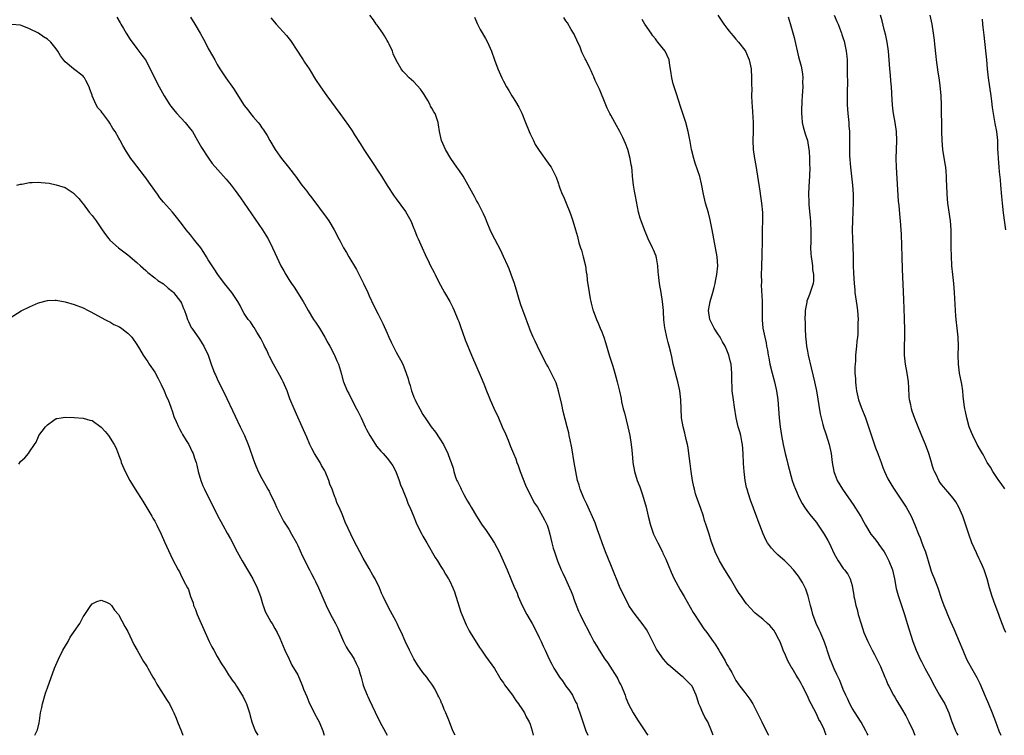
# Model space of a CAD drawing. Units: inches. Extents: x 2631000 to 2634000, y 1440000 to 1443000.
# Drawn here: x 2632207 to 2632427, y 1440000 to 1440160 of the extents above; entities that cross this region are included whole.
import ezdxf

# ---------------------------------------------------------------- set-up
doc = ezdxf.new("R2010")
doc.units = ezdxf.units.IN
doc.header["$MEASUREMENT"] = 0
doc.layers.add('LD26311440_10ft', color=101, linetype='Continuous')

msp = doc.modelspace()

# ---------------------------------------------------------------- linework, layer by layer
at = {"layer": 'LD26311440_10ft'}
for points, elevation in [([(2632228.55, 1440160.55), (2632229.27, 1440159.27), (2632229.41, 1440159), (2632230.01, 1440158.01), (2632230.6, 1440157), (2632231.55, 1440155.55), (2632233, 1440153.58), (2632233.47, 1440153), (2632234.1, 1440152.1), (2632234.94, 1440151), (2632237.97, 1440145), (2632239.11, 1440143), (2632240.39, 1440141), (2632240.64, 1440140.64), (2632241.52, 1440139.52), (2632241.97, 1440139), (2632243.81, 1440137), (2632245, 1440135.56), (2632245.43, 1440135), (2632246.61, 1440133), (2632247.44, 1440131.44), (2632249.03, 1440129.03), (2632249.87, 1440127.87), (2632252.4, 1440125), (2632253, 1440124.35), (2632254.1, 1440123), (2632255, 1440121.84), (2632256.19, 1440120.19), (2632257.02, 1440119.02), (2632261.09, 1440113), (2632261.84, 1440111.84), (2632262.36, 1440111), (2632263.38, 1440109), (2632263.87, 1440107.87), (2632265.24, 1440105), (2632265.89, 1440103.89), (2632266.36, 1440103), (2632267, 1440101.95), (2632267.62, 1440101), (2632268.18, 1440100.18), (2632270.19, 1440097), (2632270.49, 1440096.49), (2632271.31, 1440095), (2632272.55, 1440093), (2632273, 1440092.34), (2632273.87, 1440091), (2632275.09, 1440089), (2632275.72, 1440087.72), (2632276.16, 1440087), (2632277.15, 1440085.15), (2632277.24, 1440085), (2632277.76, 1440083.76), (2632278.11, 1440083), (2632278.77, 1440080.77), (2632279.17, 1440079.17), (2632279.23, 1440079), (2632280.04, 1440077), (2632280.4, 1440076.4), (2632281.08, 1440075), (2632282.17, 1440073), (2632282.46, 1440072.46), (2632283.16, 1440071), (2632284.08, 1440069), (2632284.39, 1440068.39), (2632285.1, 1440067), (2632286.39, 1440065), (2632286.65, 1440064.65), (2632287.55, 1440063.55), (2632288.1, 1440063), (2632289, 1440061.95), (2632289.76, 1440061), (2632290.25, 1440060.25), (2632290.93, 1440059), (2632291.69, 1440057), (2632291.99, 1440055.99), (2632292.44, 1440055), (2632293, 1440053.58), (2632293.15, 1440053.15), (2632293.23, 1440053), (2632293.68, 1440051.68), (2632294.04, 1440051), (2632295, 1440048.83), (2632295.5, 1440047.5), (2632295.71, 1440047), (2632296.72, 1440045), (2632297, 1440044.54), (2632297.84, 1440043), (2632299.74, 1440039.74), (2632300.23, 1440039), (2632301, 1440037.73), (2632301.29, 1440037.29), (2632301.51, 1440037), (2632302.04, 1440036.04), (2632302.72, 1440035), (2632303, 1440034.44), (2632303.68, 1440033), (2632304.05, 1440032.05), (2632305.51, 1440027.51), (2632305.7, 1440027), (2632306.67, 1440024.67), (2632307.34, 1440023.34), (2632307.54, 1440023), (2632309.64, 1440019.64), (2632310.09, 1440019), (2632311, 1440017.68), (2632313, 1440014.97), (2632314.16, 1440013), (2632314.45, 1440012.45), (2632315, 1440011.72), (2632315.25, 1440011.25), (2632317.01, 1440009), (2632317.78, 1440007.78), (2632318.4, 1440007), (2632318.63, 1440006.63), (2632319, 1440006.15), (2632319.69, 1440005), (2632320.11, 1440004.11), (2632320.79, 1440003), (2632321, 1440002.47), (2632321.44, 1440001), (2632321.64, 1440000)], 11100), ([(2632245, 1440160.55), (2632246, 1440159), (2632247.18, 1440157), (2632248.27, 1440155), (2632249, 1440153.56), (2632249.93, 1440151.93), (2632250.43, 1440151), (2632251, 1440149.98), (2632251.58, 1440149), (2632252.16, 1440148.16), (2632252.92, 1440147), (2632254.63, 1440144.63), (2632257, 1440140.86), (2632257.83, 1440139.83), (2632258.46, 1440139), (2632259, 1440138.31), (2632260.13, 1440137), (2632260.54, 1440136.54), (2632261, 1440135.84), (2632261.36, 1440135.36), (2632261.57, 1440135), (2632262.15, 1440134.15), (2632262.75, 1440133), (2632263.93, 1440131), (2632265, 1440129.47), (2632265.35, 1440129), (2632266.93, 1440127), (2632268.7, 1440124.7), (2632269, 1440124.27), (2632269.94, 1440123), (2632271, 1440121.67), (2632271.49, 1440121), (2632272.19, 1440120.19), (2632275.56, 1440115.56), (2632275.93, 1440115), (2632277.14, 1440113), (2632278.21, 1440111), (2632278.47, 1440110.47), (2632279, 1440109.46), (2632279.26, 1440109), (2632279.92, 1440107.92), (2632280.44, 1440107), (2632282.13, 1440104.13), (2632283.74, 1440101), (2632284.68, 1440099), (2632285, 1440098.28), (2632286.04, 1440096.04), (2632287, 1440094.19), (2632288.06, 1440092.06), (2632289, 1440089.92), (2632289.39, 1440089), (2632289.88, 1440087.88), (2632290.31, 1440087), (2632291, 1440085.68), (2632291.39, 1440085), (2632291.95, 1440083.95), (2632292.49, 1440083), (2632293.27, 1440081), (2632293.69, 1440079.69), (2632293.84, 1440079), (2632294.18, 1440078.18), (2632294.44, 1440077), (2632294.62, 1440076.62), (2632295, 1440075.59), (2632295.19, 1440075.19), (2632295.25, 1440075), (2632295.49, 1440074.51), (2632296.28, 1440073), (2632297, 1440071.73), (2632297.3, 1440071.3), (2632297.47, 1440071), (2632298.84, 1440069), (2632299.8, 1440067.8), (2632301.59, 1440065), (2632302.59, 1440063), (2632303, 1440061.72), (2632303.3, 1440061), (2632303.74, 1440059.74), (2632303.91, 1440059), (2632304.31, 1440057.69), (2632304.59, 1440057), (2632304.74, 1440056.74), (2632305, 1440056.12), (2632305.39, 1440055.39), (2632305.53, 1440055), (2632306.12, 1440053.88), (2632306.62, 1440053), (2632307, 1440052.35), (2632307.52, 1440051.52), (2632307.78, 1440051), (2632308.95, 1440049), (2632310.27, 1440047), (2632311, 1440045.99), (2632312.21, 1440044.21), (2632313, 1440042.94), (2632314.04, 1440041), (2632314.33, 1440040.33), (2632314.98, 1440039), (2632315.85, 1440037), (2632317.52, 1440033), (2632317.97, 1440031.97), (2632318.34, 1440031), (2632319.21, 1440029), (2632320.27, 1440027), (2632321, 1440025.76), (2632321.42, 1440025), (2632322.49, 1440023), (2632323, 1440021.88), (2632323.43, 1440021), (2632323.91, 1440019.9), (2632324.37, 1440019), (2632325.26, 1440017), (2632325.87, 1440015.87), (2632326.26, 1440015), (2632326.57, 1440014.57), (2632327.54, 1440013), (2632328.19, 1440012.19), (2632329, 1440010.99), (2632329.85, 1440009.85), (2632330.42, 1440009), (2632331, 1440007.78), (2632331.29, 1440007.29), (2632331.41, 1440007), (2632331.58, 1440006.42), (2632332.09, 1440005), (2632332.35, 1440004.35), (2632332.75, 1440003), (2632333.45, 1440001), (2632333.86, 1440000)], 11090), ([(2632263, 1440160.42), (2632264.2, 1440159), (2632266.49, 1440156.49), (2632267.39, 1440155.39), (2632268.96, 1440153), (2632269.74, 1440151.74), (2632270.22, 1440151), (2632270.51, 1440150.51), (2632271, 1440149.75), (2632271.52, 1440149), (2632273, 1440146.66), (2632274.1, 1440145), (2632275.5, 1440143), (2632278.4, 1440139), (2632280.35, 1440136.35), (2632281.17, 1440135.17), (2632281.72, 1440134.28), (2632283, 1440132.33), (2632283.82, 1440131), (2632285.09, 1440129), (2632287.71, 1440125), (2632289, 1440122.96), (2632290.57, 1440120.57), (2632291, 1440119.95), (2632293.09, 1440117.09), (2632294.27, 1440115), (2632295, 1440113.34), (2632295.14, 1440113), (2632295.63, 1440111.63), (2632295.93, 1440111), (2632296.81, 1440109), (2632297.49, 1440107.49), (2632298.39, 1440105.61), (2632298.69, 1440105), (2632299.49, 1440103.49), (2632299.71, 1440103), (2632300.5, 1440101.5), (2632301.84, 1440099), (2632303, 1440096.99), (2632303.69, 1440095.69), (2632304.01, 1440095), (2632304.81, 1440093), (2632305, 1440092.49), (2632305.38, 1440091.38), (2632305.86, 1440090.14), (2632306.44, 1440088.44), (2632307.84, 1440085), (2632310.04, 1440080.04), (2632310.62, 1440078.62), (2632311.25, 1440077), (2632311.76, 1440075.76), (2632312.05, 1440075), (2632312.83, 1440073.17), (2632313, 1440072.81), (2632313.62, 1440071.62), (2632313.88, 1440071), (2632314.76, 1440069), (2632315.44, 1440067.44), (2632316.03, 1440065.97), (2632316.61, 1440064.61), (2632317.25, 1440063), (2632317.79, 1440061.79), (2632318.03, 1440061), (2632318.33, 1440060.33), (2632318.77, 1440059), (2632319.95, 1440055.95), (2632321, 1440053.75), (2632321.94, 1440051.94), (2632322.6, 1440051), (2632323, 1440050.36), (2632323.78, 1440049), (2632324.16, 1440048.16), (2632324.78, 1440047), (2632325, 1440046.34), (2632325.37, 1440045), (2632325.84, 1440043), (2632326.16, 1440041.84), (2632326.41, 1440041), (2632326.57, 1440040.57), (2632327.09, 1440039), (2632327.94, 1440037), (2632328.29, 1440036.29), (2632328.9, 1440035), (2632329.81, 1440033), (2632330.14, 1440032.14), (2632330.6, 1440031), (2632330.69, 1440030.69), (2632331.79, 1440027.79), (2632332.16, 1440027), (2632333.16, 1440025), (2632333.81, 1440023.81), (2632334.19, 1440023), (2632334.48, 1440022.48), (2632335.25, 1440021), (2632335.9, 1440019.9), (2632336.42, 1440019), (2632337.72, 1440017), (2632338.27, 1440016.27), (2632340.36, 1440013), (2632340.59, 1440012.59), (2632341, 1440011.71), (2632341.26, 1440011.26), (2632341.38, 1440011), (2632342.21, 1440009), (2632342.4, 1440008.4), (2632342.98, 1440006.98), (2632344.01, 1440005), (2632345, 1440003.44), (2632346.63, 1440001), (2632347, 1440000.41), (2632347.27, 1440000)], 11080), ([(2632361.89, 1440000), (2632361.56, 1440001), (2632360.71, 1440003), (2632360.07, 1440004.07), (2632359.61, 1440005), (2632359, 1440006.46), (2632358.75, 1440007), (2632358.33, 1440008.33), (2632358.08, 1440009), (2632357.2, 1440011), (2632357, 1440011.24), (2632356.09, 1440012.09), (2632355.21, 1440013), (2632355, 1440013.15), (2632353, 1440014.84), (2632351.86, 1440015.86), (2632350.81, 1440017), (2632349.39, 1440019), (2632349.25, 1440019.25), (2632348.6, 1440020.6), (2632347.41, 1440023), (2632347, 1440023.64), (2632346.06, 1440025), (2632345, 1440026.31), (2632344.47, 1440027), (2632343.85, 1440027.85), (2632343.06, 1440029), (2632342.05, 1440031), (2632341.73, 1440031.73), (2632341, 1440033.28), (2632340.29, 1440035), (2632339.9, 1440035.9), (2632339.47, 1440037), (2632339, 1440038.11), (2632337.84, 1440041), (2632337.1, 1440043), (2632336.56, 1440044.56), (2632336.04, 1440045.96), (2632335.51, 1440047.51), (2632333.68, 1440051.68), (2632333.01, 1440053), (2632332.19, 1440055), (2632331.92, 1440055.92), (2632331.57, 1440057), (2632331.17, 1440059), (2632330.86, 1440061), (2632330.29, 1440064.29), (2632329.91, 1440066.09), (2632329.74, 1440067), (2632329.61, 1440067.61), (2632329.28, 1440069), (2632328.38, 1440072.38), (2632328.05, 1440073.95), (2632327.36, 1440077), (2632326.78, 1440078.78), (2632326.16, 1440080.16), (2632325, 1440082.37), (2632324.64, 1440083), (2632323.59, 1440085), (2632322.63, 1440087), (2632322.13, 1440088.13), (2632321.69, 1440089), (2632321, 1440090.59), (2632320.83, 1440091), (2632319.57, 1440094.43), (2632319, 1440096.06), (2632318.56, 1440097.44), (2632318.09, 1440099), (2632317.46, 1440101), (2632316.77, 1440103), (2632316.27, 1440104.27), (2632315.97, 1440105), (2632315.05, 1440107.05), (2632314.4, 1440108.4), (2632313.1, 1440110.9), (2632312.37, 1440112.37), (2632312.04, 1440113), (2632311.37, 1440114.63), (2632311, 1440115.6), (2632310.58, 1440116.58), (2632309.34, 1440119), (2632309, 1440119.58), (2632308.5, 1440120.5), (2632308.26, 1440121), (2632306.37, 1440124.37), (2632305.97, 1440125), (2632305, 1440126.42), (2632304.58, 1440127), (2632303.21, 1440129), (2632302.03, 1440131), (2632301.14, 1440133), (2632300.68, 1440135), (2632300.48, 1440136.48), (2632300.39, 1440137), (2632300.09, 1440137.91), (2632299.71, 1440139), (2632299.41, 1440139.41), (2632299, 1440140.19), (2632298.7, 1440140.7), (2632298.59, 1440141), (2632298.08, 1440141.92), (2632297.27, 1440143.27), (2632297, 1440143.71), (2632296.46, 1440144.46), (2632295, 1440146.08), (2632293.9, 1440147), (2632293, 1440147.95), (2632292.51, 1440148.51), (2632292.14, 1440149), (2632290.98, 1440150.98), (2632290.37, 1440152.37), (2632290.17, 1440153), (2632289.45, 1440154.55), (2632289.24, 1440155), (2632289, 1440155.38), (2632288.43, 1440156.43), (2632288.04, 1440157), (2632286.76, 1440158.76), (2632286.55, 1440159), (2632285.96, 1440159.96), (2632285.14, 1440161)], 11070), ([(2632308.54, 1440160.54), (2632309, 1440159.53), (2632309.16, 1440159.16), (2632309.82, 1440157.82), (2632311, 1440155.79), (2632311.42, 1440155), (2632312.33, 1440153), (2632313.03, 1440151.03), (2632313.78, 1440149), (2632314.64, 1440147), (2632315, 1440146.28), (2632315.68, 1440145), (2632316.19, 1440144.19), (2632316.87, 1440143), (2632317, 1440142.78), (2632317.73, 1440141.73), (2632318.48, 1440140.48), (2632319.13, 1440139.13), (2632319.94, 1440137), (2632320.76, 1440135), (2632321, 1440134.46), (2632321.7, 1440133), (2632322.13, 1440132.13), (2632323, 1440130.73), (2632325, 1440127.96), (2632325.38, 1440127.38), (2632325.66, 1440127), (2632326.15, 1440126.15), (2632326.8, 1440124.8), (2632327.31, 1440123.31), (2632327.4, 1440123), (2632327.64, 1440122.36), (2632328.18, 1440121), (2632328.44, 1440120.44), (2632329.06, 1440119), (2632329.87, 1440117), (2632330.17, 1440116.17), (2632330.56, 1440115), (2632331.15, 1440113), (2632331.55, 1440111.55), (2632331.91, 1440110.09), (2632332.23, 1440109), (2632332.44, 1440108.44), (2632332.85, 1440107), (2632333.34, 1440105), (2632333.53, 1440103.53), (2632333.63, 1440103), (2632333.75, 1440101.75), (2632334.16, 1440099), (2632334.42, 1440097.58), (2632334.53, 1440097), (2632334.64, 1440096.64), (2632335, 1440095.11), (2632335.05, 1440094.95), (2632335.8, 1440093), (2632336.18, 1440092.18), (2632336.65, 1440091), (2632337, 1440090.19), (2632337.46, 1440089), (2632337.86, 1440087.86), (2632338.74, 1440084.74), (2632339.22, 1440083.22), (2632339.45, 1440082.55), (2632339.91, 1440081), (2632340.15, 1440080.15), (2632340.48, 1440079), (2632340.98, 1440076.98), (2632341.32, 1440075.32), (2632341.45, 1440074.55), (2632341.81, 1440073), (2632342.07, 1440072.07), (2632342.83, 1440069), (2632343.25, 1440067), (2632343.59, 1440065), (2632343.74, 1440063.74), (2632343.86, 1440062.14), (2632343.97, 1440061), (2632344.32, 1440059), (2632344.94, 1440057), (2632345.52, 1440055.52), (2632346.04, 1440053.96), (2632346.37, 1440053), (2632346.91, 1440051), (2632347.37, 1440049), (2632347.87, 1440047), (2632348.57, 1440045), (2632349.37, 1440043.37), (2632349.51, 1440043), (2632350.55, 1440041), (2632350.69, 1440040.69), (2632351.36, 1440039.36), (2632351.88, 1440038.12), (2632352.51, 1440036.51), (2632353.13, 1440035.13), (2632354.52, 1440032.52), (2632355.42, 1440031), (2632357.47, 1440027.47), (2632359, 1440025.05), (2632359.83, 1440023.83), (2632360.48, 1440023), (2632361.91, 1440021), (2632362.35, 1440020.35), (2632363.21, 1440019), (2632363.46, 1440018.54), (2632364.36, 1440017), (2632364.64, 1440016.64), (2632365, 1440015.85), (2632365.33, 1440015.33), (2632365.49, 1440015), (2632366.07, 1440014.07), (2632366.59, 1440013), (2632367, 1440012.24), (2632367.88, 1440011), (2632369, 1440009.54), (2632369.24, 1440009.24), (2632370.1, 1440008.1), (2632370.76, 1440007), (2632371, 1440006.58), (2632372.22, 1440004.22), (2632372.78, 1440003), (2632373.78, 1440001), (2632374.21, 1440000.21), (2632374.3, 1440000)], 11060), ([(2632387.23, 1440000), (2632387, 1440000.66), (2632386.74, 1440001.26), (2632385.89, 1440003), (2632385.56, 1440003.56), (2632385, 1440004.79), (2632383.81, 1440007), (2632383.54, 1440007.54), (2632383, 1440008.82), (2632381.9, 1440011), (2632381.57, 1440011.57), (2632381, 1440012.66), (2632380.52, 1440013.48), (2632379.57, 1440015), (2632379.34, 1440015.34), (2632379, 1440015.99), (2632378.63, 1440016.63), (2632378.11, 1440017.89), (2632377.61, 1440019), (2632377.45, 1440019.45), (2632376.88, 1440020.88), (2632376.59, 1440021.41), (2632375.8, 1440023), (2632375.5, 1440023.5), (2632375, 1440024.13), (2632374.57, 1440024.57), (2632374.06, 1440025), (2632373, 1440025.96), (2632371.68, 1440027), (2632371.32, 1440027.32), (2632371, 1440027.64), (2632370.36, 1440028.36), (2632369.4, 1440029.4), (2632369, 1440029.89), (2632368.26, 1440031), (2632367.74, 1440031.74), (2632367, 1440032.91), (2632365.76, 1440035), (2632364.51, 1440037), (2632363.32, 1440039), (2632362.34, 1440041), (2632361.59, 1440043), (2632361.44, 1440043.44), (2632361, 1440044.94), (2632360.37, 1440047), (2632360.01, 1440048.01), (2632359.74, 1440049), (2632359.07, 1440050.93), (2632358.48, 1440052.48), (2632357.98, 1440053.98), (2632357.71, 1440055), (2632357.58, 1440055.58), (2632357.29, 1440057), (2632356.97, 1440059), (2632356.74, 1440060.74), (2632356.48, 1440063), (2632356.31, 1440064.31), (2632356.18, 1440065), (2632355.88, 1440066.12), (2632355.58, 1440067.58), (2632355.18, 1440069), (2632354.87, 1440071), (2632354.69, 1440075), (2632354.46, 1440077), (2632354.04, 1440079), (2632353.82, 1440079.82), (2632353, 1440083), (2632352.65, 1440084.65), (2632352.42, 1440085.58), (2632352.11, 1440087), (2632351.85, 1440087.85), (2632351.57, 1440089), (2632351.16, 1440090.84), (2632351.08, 1440091.08), (2632350.89, 1440092.89), (2632350.79, 1440094.79), (2632350.79, 1440095), (2632350.62, 1440097), (2632350.28, 1440099), (2632349.88, 1440101), (2632349.66, 1440103), (2632349.64, 1440103.64), (2632349.54, 1440105), (2632349.21, 1440106.79), (2632349.19, 1440107), (2632349.16, 1440107.16), (2632348.58, 1440108.58), (2632348.34, 1440109), (2632347.39, 1440111), (2632346.58, 1440113), (2632345.82, 1440115), (2632345.61, 1440115.61), (2632345.23, 1440117), (2632344.58, 1440120.58), (2632344.33, 1440121.67), (2632344.1, 1440123), (2632343.9, 1440125), (2632343.82, 1440126.18), (2632343.72, 1440127), (2632343.59, 1440127.59), (2632343.36, 1440129), (2632342.8, 1440131), (2632342.3, 1440132.3), (2632342.01, 1440133), (2632341.68, 1440133.68), (2632341.01, 1440135), (2632339.9, 1440137), (2632339, 1440138.66), (2632338.82, 1440139), (2632338.23, 1440140.23), (2632337.89, 1440141), (2632336.5, 1440144.5), (2632335.55, 1440146.45), (2632335.22, 1440147.22), (2632335, 1440147.68), (2632334.6, 1440148.6), (2632334.38, 1440149), (2632333.42, 1440151), (2632333.26, 1440151.26), (2632332.61, 1440152.61), (2632332.48, 1440153), (2632332.14, 1440153.86), (2632331.45, 1440155.45), (2632331, 1440156.37), (2632330.81, 1440156.81), (2632330.71, 1440157), (2632330.19, 1440157.81), (2632329.31, 1440159.31), (2632329, 1440159.72), (2632328.5, 1440160.5)], 11050), ([(2632396.57, 1440000), (2632396.39, 1440000.39), (2632396.08, 1440001), (2632395, 1440002.95), (2632394.22, 1440004.22), (2632393.68, 1440005), (2632393, 1440006.1), (2632392.51, 1440007), (2632392.07, 1440008.07), (2632391.57, 1440009), (2632391, 1440010.23), (2632390.22, 1440012.22), (2632389.61, 1440013.61), (2632389, 1440014.83), (2632388.39, 1440016.39), (2632388.12, 1440017), (2632387.65, 1440018.35), (2632387.44, 1440019), (2632387.35, 1440019.35), (2632386.84, 1440020.84), (2632385.89, 1440023), (2632385.6, 1440023.6), (2632384.95, 1440025), (2632384.24, 1440027), (2632383.99, 1440027.99), (2632383.67, 1440029), (2632383.21, 1440030.79), (2632383.14, 1440031.14), (2632382.67, 1440032.67), (2632382.51, 1440033), (2632381.87, 1440034.13), (2632381.41, 1440035), (2632381, 1440035.56), (2632379.87, 1440037), (2632379, 1440037.95), (2632377.93, 1440039), (2632377, 1440039.85), (2632376.38, 1440040.38), (2632375.69, 1440041), (2632375, 1440041.81), (2632374.07, 1440043), (2632373.7, 1440043.7), (2632373.07, 1440045.07), (2632372.39, 1440047), (2632371.99, 1440047.99), (2632371.62, 1440049), (2632371, 1440050.53), (2632370.84, 1440051), (2632370.33, 1440052.33), (2632369.78, 1440054.22), (2632369.52, 1440055), (2632369.4, 1440055.4), (2632369.07, 1440057), (2632368.84, 1440059), (2632368.74, 1440060.74), (2632368.66, 1440063), (2632368.47, 1440065), (2632368.33, 1440065.67), (2632368.08, 1440067), (2632367.87, 1440067.87), (2632367.54, 1440069), (2632367.04, 1440071), (2632366.66, 1440073.34), (2632366.43, 1440075), (2632366.19, 1440077), (2632366.14, 1440078.14), (2632366.08, 1440079), (2632366.11, 1440080.11), (2632366.09, 1440081), (2632365.94, 1440083), (2632365.74, 1440083.74), (2632365.43, 1440085), (2632365, 1440086.09), (2632364.58, 1440087), (2632364, 1440088), (2632363.45, 1440089), (2632363, 1440089.74), (2632362.17, 1440091), (2632361.76, 1440091.76), (2632361.15, 1440093), (2632360.9, 1440095), (2632361.26, 1440097), (2632361.85, 1440099), (2632362.16, 1440100.16), (2632362.37, 1440101), (2632362.44, 1440101.56), (2632362.77, 1440103), (2632362.95, 1440104.95), (2632362.78, 1440107), (2632362.04, 1440111), (2632361.71, 1440113), (2632361.26, 1440115.26), (2632360.86, 1440116.86), (2632360.24, 1440119), (2632359.76, 1440121), (2632359.33, 1440123.33), (2632358.93, 1440124.93), (2632358.44, 1440126.44), (2632357.93, 1440127.93), (2632357.57, 1440129), (2632357.07, 1440131), (2632356.75, 1440132.75), (2632356.31, 1440135), (2632355.77, 1440137), (2632354.63, 1440140.63), (2632354.22, 1440141.78), (2632353.64, 1440143.64), (2632353.16, 1440145), (2632353, 1440145.66), (2632352.64, 1440147), (2632352.47, 1440148.47), (2632352.24, 1440149.75), (2632352.09, 1440151), (2632351.15, 1440153), (2632349.57, 1440155), (2632349.3, 1440155.3), (2632349, 1440155.7), (2632348.43, 1440156.43), (2632348.04, 1440157), (2632346.63, 1440159), (2632346.02, 1440160.02)], 11040), ([(2632362.94, 1440161), (2632364.31, 1440159), (2632365, 1440158.12), (2632365.47, 1440157.47), (2632365.84, 1440157), (2632366.37, 1440156.37), (2632367, 1440155.69), (2632367.59, 1440155), (2632369, 1440153.21), (2632369.14, 1440153), (2632370, 1440151), (2632370.39, 1440149), (2632370.53, 1440147), (2632370.52, 1440145.48), (2632370.55, 1440144.55), (2632370.51, 1440143), (2632370.54, 1440141.46), (2632370.62, 1440140.62), (2632370.83, 1440137), (2632370.83, 1440135), (2632370.8, 1440133), (2632370.88, 1440131), (2632371.14, 1440129), (2632371.43, 1440127.43), (2632371.59, 1440126.41), (2632371.84, 1440125), (2632372.33, 1440121.67), (2632372.53, 1440120.53), (2632372.74, 1440119), (2632372.92, 1440116.92), (2632372.93, 1440115), (2632372.88, 1440113.12), (2632372.89, 1440112.89), (2632372.85, 1440111), (2632372.8, 1440107), (2632372.76, 1440105.24), (2632372.71, 1440104.71), (2632372.67, 1440103), (2632372.7, 1440101.3), (2632372.67, 1440100.67), (2632372.91, 1440097.09), (2632372.9, 1440095), (2632372.86, 1440093), (2632372.88, 1440092.88), (2632373.05, 1440091), (2632373.46, 1440089), (2632373.77, 1440087.77), (2632373.88, 1440087), (2632374.09, 1440086.09), (2632374.25, 1440085), (2632374.38, 1440084.38), (2632374.63, 1440083), (2632375.09, 1440081), (2632375.61, 1440079), (2632376.08, 1440077), (2632376.38, 1440075), (2632376.68, 1440071), (2632376.93, 1440069), (2632377.23, 1440067), (2632377.59, 1440065), (2632378.04, 1440063), (2632378.41, 1440061.59), (2632378.63, 1440060.63), (2632379.6, 1440057), (2632379.94, 1440055.94), (2632380.3, 1440055), (2632381.12, 1440053.12), (2632381.82, 1440051.82), (2632382.34, 1440051), (2632383, 1440050.07), (2632383.82, 1440049), (2632385, 1440047.55), (2632385.23, 1440047.23), (2632386.71, 1440045), (2632387.55, 1440043.55), (2632387.84, 1440043), (2632389, 1440040.59), (2632389.56, 1440039.56), (2632389.89, 1440039), (2632391, 1440037.31), (2632391.27, 1440037), (2632392.04, 1440036.04), (2632392.57, 1440035), (2632393, 1440033.5), (2632393.12, 1440033), (2632393.38, 1440031.37), (2632393.41, 1440031), (2632393.5, 1440030.5), (2632393.81, 1440029), (2632394.1, 1440028.1), (2632394.38, 1440027), (2632395, 1440024.92), (2632395.65, 1440023), (2632396.48, 1440021), (2632396.65, 1440020.65), (2632397.34, 1440019.34), (2632397.48, 1440019), (2632397.97, 1440018.03), (2632398.69, 1440016.69), (2632399.35, 1440015.35), (2632400.34, 1440013), (2632400.52, 1440012.52), (2632401, 1440011.39), (2632401.19, 1440011), (2632402.24, 1440009), (2632402.52, 1440008.52), (2632403, 1440007.73), (2632404.01, 1440005.99), (2632405, 1440004.32), (2632405.47, 1440003.47), (2632405.7, 1440003), (2632406.64, 1440001), (2632406.74, 1440000.74), (2632407.05, 1440000)], 11030), ([(2632378.67, 1440160.67), (2632379.16, 1440159.16), (2632380.02, 1440156.02), (2632381, 1440151.73), (2632381.59, 1440149.59), (2632381.88, 1440147.88), (2632381.95, 1440147), (2632381.92, 1440146.08), (2632381.97, 1440145), (2632381.86, 1440143), (2632381.76, 1440141.76), (2632381.66, 1440139.66), (2632381.67, 1440139), (2632381.77, 1440138.23), (2632381.86, 1440137), (2632382.07, 1440136.07), (2632382.52, 1440134.52), (2632383.02, 1440133), (2632383.35, 1440131), (2632383.39, 1440130.61), (2632383.49, 1440129), (2632383.5, 1440127.5), (2632383.53, 1440127), (2632383.47, 1440125), (2632383.32, 1440122.68), (2632383.25, 1440121), (2632383.33, 1440119.33), (2632383.34, 1440118.66), (2632383.64, 1440115.64), (2632383.66, 1440115), (2632383.66, 1440114.34), (2632383.73, 1440113), (2632383.73, 1440111), (2632383.75, 1440110.25), (2632383.72, 1440109), (2632383.74, 1440107.74), (2632383.82, 1440107), (2632384.02, 1440105.98), (2632384.1, 1440105), (2632384.13, 1440104.13), (2632384.37, 1440103), (2632384.36, 1440101.64), (2632384.27, 1440101), (2632383.64, 1440099), (2632383.43, 1440098.57), (2632382.9, 1440097.1), (2632382.88, 1440096.88), (2632382.52, 1440095), (2632382.53, 1440094.53), (2632382.43, 1440093), (2632382.46, 1440092.46), (2632382.47, 1440091), (2632382.58, 1440089), (2632382.62, 1440088.62), (2632382.8, 1440087), (2632383, 1440085.88), (2632383.17, 1440085), (2632383.85, 1440082.15), (2632384.31, 1440080.31), (2632384.6, 1440079), (2632385, 1440077), (2632385.87, 1440071.87), (2632386.07, 1440071), (2632386.48, 1440069.52), (2632386.69, 1440068.69), (2632387, 1440067.84), (2632387.21, 1440067.21), (2632387.89, 1440065), (2632388.31, 1440063), (2632388.56, 1440061), (2632388.91, 1440059), (2632389.67, 1440057), (2632390.87, 1440055), (2632393.38, 1440051.38), (2632393.63, 1440051), (2632394.92, 1440048.92), (2632395.65, 1440047.65), (2632395.97, 1440047), (2632397.15, 1440045), (2632398.01, 1440044.01), (2632398.73, 1440043), (2632399, 1440042.68), (2632400.19, 1440041), (2632400.48, 1440040.48), (2632401, 1440039.43), (2632401.24, 1440039), (2632402.02, 1440037), (2632402.49, 1440035), (2632402.86, 1440032.86), (2632403.27, 1440031.27), (2632403.36, 1440031), (2632404.06, 1440029), (2632404.72, 1440027), (2632405.32, 1440025), (2632406.61, 1440021), (2632407.35, 1440019), (2632408.24, 1440017), (2632408.51, 1440016.51), (2632409.29, 1440015), (2632410.39, 1440013), (2632411.44, 1440011), (2632412.54, 1440009), (2632413, 1440008.24), (2632413.71, 1440007), (2632414.65, 1440005), (2632415.25, 1440003.25), (2632416.14, 1440001), (2632416.43, 1440000.43), (2632416.63, 1440000)], 11020), ([(2632389.02, 1440161), (2632389.61, 1440159.61), (2632389.85, 1440159), (2632390.19, 1440158.19), (2632390.6, 1440157), (2632390.72, 1440156.72), (2632391, 1440155.8), (2632391.21, 1440155.21), (2632391.7, 1440153), (2632391.81, 1440151.81), (2632391.87, 1440151), (2632391.89, 1440150.11), (2632391.89, 1440149), (2632391.86, 1440147.86), (2632391.96, 1440146.04), (2632391.88, 1440143.88), (2632391.91, 1440143), (2632391.91, 1440141), (2632391.98, 1440139.98), (2632392.01, 1440139), (2632392.23, 1440137), (2632392.27, 1440136.27), (2632392.39, 1440135), (2632392.42, 1440132.42), (2632392.4, 1440131), (2632392.45, 1440129.55), (2632392.67, 1440127), (2632393.11, 1440123), (2632393.22, 1440121), (2632393.21, 1440119.21), (2632393.06, 1440115.06), (2632393.03, 1440113), (2632393.06, 1440110.94), (2632393.22, 1440107.22), (2632393.26, 1440105), (2632393.31, 1440103.31), (2632393.45, 1440101), (2632393.57, 1440099.57), (2632393.64, 1440099), (2632394.09, 1440096.09), (2632394.23, 1440095), (2632394.34, 1440093), (2632394.31, 1440092.31), (2632394.3, 1440091), (2632394.27, 1440089.73), (2632394.19, 1440089), (2632394.07, 1440088.07), (2632394.01, 1440087), (2632393.79, 1440085), (2632393.73, 1440083.73), (2632393.65, 1440083), (2632393.6, 1440082.4), (2632393.64, 1440081), (2632393.74, 1440079.74), (2632393.74, 1440079), (2632393.82, 1440078.18), (2632393.97, 1440077), (2632394.43, 1440075), (2632395, 1440073.4), (2632395.98, 1440071), (2632396.7, 1440069), (2632398.26, 1440064.26), (2632398.72, 1440063), (2632398.79, 1440062.79), (2632399.46, 1440061), (2632399.87, 1440059.87), (2632400.24, 1440059), (2632401, 1440057.37), (2632401.19, 1440057), (2632401.86, 1440055.86), (2632402.39, 1440055), (2632405.07, 1440051), (2632406.2, 1440049), (2632406.46, 1440048.46), (2632407.05, 1440047.05), (2632407.81, 1440045), (2632408.19, 1440044.19), (2632408.6, 1440043), (2632409, 1440042.04), (2632409.38, 1440041), (2632409.79, 1440039.79), (2632410, 1440039), (2632410.7, 1440036.7), (2632411, 1440035.92), (2632411.28, 1440035.28), (2632412.19, 1440033), (2632413, 1440030.44), (2632413.51, 1440029), (2632413.96, 1440027.96), (2632414.35, 1440027), (2632415, 1440025.46), (2632415.78, 1440023.78), (2632416.92, 1440021), (2632417.73, 1440019), (2632418.59, 1440017), (2632419, 1440016.21), (2632419.67, 1440015), (2632420.9, 1440012.9), (2632421.55, 1440011.55), (2632422.73, 1440008.73), (2632423.5, 1440007), (2632424.36, 1440005), (2632425.09, 1440003.09), (2632425.85, 1440001), (2632426.17, 1440000.17), (2632426.25, 1440000)], 11010), ([(2632427.37, 1440023), (2632427, 1440023.79), (2632426.25, 1440025.75), (2632425.62, 1440027.62), (2632425, 1440029.14), (2632424.33, 1440031), (2632424.04, 1440032.04), (2632423.71, 1440033), (2632423.18, 1440035), (2632422.54, 1440037), (2632422.05, 1440038.05), (2632421.67, 1440039), (2632421.44, 1440039.44), (2632421, 1440040.39), (2632420.79, 1440040.79), (2632419.81, 1440043), (2632419.09, 1440045), (2632418.46, 1440047), (2632417.74, 1440049), (2632416.85, 1440051), (2632416.19, 1440052.19), (2632415.59, 1440053), (2632414.44, 1440054.44), (2632413.9, 1440055), (2632413.48, 1440055.48), (2632413, 1440056.11), (2632412.63, 1440056.63), (2632412.39, 1440057), (2632411.85, 1440058.15), (2632411.41, 1440059), (2632411.28, 1440059.28), (2632411, 1440060.2), (2632410.67, 1440061.33), (2632410.15, 1440063), (2632409.42, 1440065), (2632409, 1440066.1), (2632407.74, 1440069), (2632407, 1440070.86), (2632406.45, 1440072.45), (2632406.29, 1440073), (2632406.12, 1440073.88), (2632405.87, 1440075), (2632405.79, 1440075.79), (2632405.67, 1440077.67), (2632405.6, 1440079), (2632405.32, 1440081), (2632404.97, 1440083), (2632404.75, 1440085), (2632404.72, 1440087), (2632404.76, 1440089), (2632404.78, 1440091), (2632404.75, 1440092.75), (2632404.72, 1440093.28), (2632404.57, 1440097.43), (2632404.25, 1440104.25), (2632404.16, 1440107), (2632404.04, 1440112.04), (2632403.99, 1440113), (2632403.83, 1440115), (2632403.74, 1440115.74), (2632403.5, 1440118.5), (2632403.4, 1440119.4), (2632402.91, 1440127), (2632402.86, 1440129), (2632402.97, 1440133), (2632402.91, 1440135), (2632402.66, 1440137), (2632402.28, 1440139), (2632402.13, 1440140.13), (2632402, 1440141), (2632401.93, 1440142.07), (2632401.78, 1440145), (2632401.66, 1440146.34), (2632401.58, 1440147.58), (2632401.44, 1440149), (2632401.31, 1440151), (2632401.15, 1440153), (2632400.83, 1440155), (2632400.51, 1440156.5), (2632400.18, 1440157.82), (2632399.74, 1440159.74), (2632399.38, 1440161)], 11000), ([(2632427.15, 1440055.14), (2632426.33, 1440056.33), (2632425.84, 1440057), (2632424.47, 1440059), (2632423.93, 1440059.93), (2632423.24, 1440061), (2632422.46, 1440062.46), (2632422.14, 1440063), (2632421.74, 1440063.74), (2632420.96, 1440065), (2632419.97, 1440067), (2632419.68, 1440067.68), (2632419.18, 1440069), (2632418.63, 1440071), (2632418.38, 1440072.38), (2632418.23, 1440073), (2632418.07, 1440073.93), (2632417.86, 1440075.86), (2632417.73, 1440077), (2632417.51, 1440078.49), (2632417.05, 1440081), (2632416.78, 1440083), (2632416.71, 1440085), (2632416.78, 1440087), (2632416.74, 1440089), (2632416.53, 1440091), (2632416.29, 1440093), (2632416.22, 1440093.78), (2632416.11, 1440095), (2632415.91, 1440099), (2632415.72, 1440101), (2632415.5, 1440103), (2632415.33, 1440105), (2632415.22, 1440107.22), (2632415.19, 1440109), (2632415.18, 1440110.82), (2632415.13, 1440113), (2632414.97, 1440115), (2632414.44, 1440119), (2632414.24, 1440121), (2632414.16, 1440123), (2632414.14, 1440124.14), (2632414.11, 1440125), (2632414.03, 1440126.03), (2632413.93, 1440127), (2632413.81, 1440127.81), (2632413.3, 1440131), (2632413.11, 1440133), (2632413.05, 1440135), (2632413.05, 1440137), (2632413.01, 1440139), (2632412.96, 1440140.96), (2632412.88, 1440143), (2632412.71, 1440145.29), (2632412.48, 1440147), (2632412.27, 1440148.27), (2632411.88, 1440151), (2632411.8, 1440151.8), (2632411.48, 1440154.52), (2632411.4, 1440155.4), (2632411.2, 1440157), (2632410.87, 1440159), (2632410.45, 1440161)], 10990), ([(2632427.36, 1440113), (2632426.84, 1440116.84), (2632426.6, 1440119), (2632426.46, 1440120.46), (2632426.25, 1440123), (2632426.18, 1440124.18), (2632425.98, 1440126.02), (2632425.91, 1440127), (2632425.72, 1440129), (2632425.66, 1440130.34), (2632425.62, 1440131), (2632425.56, 1440133), (2632425.36, 1440135), (2632425, 1440136.78), (2632424.59, 1440139), (2632424.38, 1440140.38), (2632424.24, 1440141.76), (2632424.09, 1440143), (2632423.51, 1440147), (2632423.3, 1440149), (2632423.16, 1440151), (2632422.94, 1440153.06), (2632422.52, 1440156.52), (2632422.33, 1440158.33), (2632422.24, 1440159), (2632422.14, 1440160.14)], 10980), ([(2632304.18, 1440000), (2632303.68, 1440001), (2632302.94, 1440003), (2632302.13, 1440005), (2632301.75, 1440005.75), (2632301.29, 1440007), (2632301.19, 1440007.19), (2632301, 1440007.69), (2632300.57, 1440008.57), (2632300.37, 1440009), (2632299.64, 1440010.36), (2632299.28, 1440011), (2632299, 1440011.42), (2632298.32, 1440012.32), (2632297.87, 1440013), (2632297, 1440014.07), (2632295.79, 1440015.79), (2632295, 1440017.08), (2632294, 1440019), (2632293.05, 1440021.05), (2632292.18, 1440023), (2632291.78, 1440023.78), (2632291.23, 1440025), (2632291, 1440025.45), (2632289.74, 1440027.74), (2632289.06, 1440029.06), (2632288.12, 1440031), (2632287.77, 1440031.77), (2632287.26, 1440033), (2632286.29, 1440035), (2632285.81, 1440035.81), (2632285, 1440037.29), (2632283.61, 1440039.61), (2632282.86, 1440041), (2632281.55, 1440043.55), (2632279.64, 1440047.64), (2632279, 1440049.26), (2632278.24, 1440051), (2632277.83, 1440051.83), (2632277.42, 1440053), (2632277.29, 1440053.29), (2632277, 1440054.17), (2632276.68, 1440055), (2632276.18, 1440056.18), (2632275.93, 1440057), (2632275.14, 1440059), (2632275, 1440059.28), (2632274.33, 1440060.33), (2632273.98, 1440061), (2632272.73, 1440063), (2632272.13, 1440064.13), (2632271.71, 1440065), (2632271, 1440066.63), (2632270.31, 1440068.31), (2632269.98, 1440069), (2632269.68, 1440069.68), (2632269, 1440071.13), (2632268.17, 1440073), (2632267.25, 1440075.25), (2632266.62, 1440077), (2632265.76, 1440079), (2632265.51, 1440079.51), (2632265, 1440080.45), (2632263.58, 1440083), (2632262.71, 1440084.71), (2632262.55, 1440085), (2632262.08, 1440086.08), (2632261.58, 1440087), (2632261.41, 1440087.41), (2632261, 1440088.24), (2632260.76, 1440088.76), (2632259.84, 1440090.16), (2632259.22, 1440091.22), (2632259, 1440091.48), (2632258.43, 1440092.43), (2632257.92, 1440093), (2632257, 1440094.35), (2632256.65, 1440095), (2632256.11, 1440096.11), (2632255.58, 1440097), (2632255, 1440097.88), (2632254.25, 1440099), (2632252.64, 1440101), (2632251.13, 1440103), (2632250.32, 1440104.32), (2632249.85, 1440105), (2632249, 1440106.32), (2632248.61, 1440107), (2632247.99, 1440107.99), (2632247.32, 1440109), (2632246.3, 1440110.3), (2632245.7, 1440111), (2632245, 1440111.91), (2632244.04, 1440113), (2632243, 1440114.46), (2632241.89, 1440115.89), (2632240.98, 1440116.98), (2632239, 1440119.2), (2632238.18, 1440120.18), (2632237.6, 1440121), (2632237, 1440121.78), (2632235.69, 1440123.69), (2632235, 1440124.64), (2632234.71, 1440125), (2632233, 1440127.29), (2632232.24, 1440128.24), (2632231.69, 1440129), (2632230.62, 1440130.62), (2632229.86, 1440131.86), (2632229.29, 1440133), (2632229.18, 1440133.18), (2632229, 1440133.54), (2632228.13, 1440135), (2632227.67, 1440135.67), (2632227, 1440136.89), (2632226.72, 1440137.28), (2632225.41, 1440139), (2632225.22, 1440139.22), (2632225, 1440139.55), (2632224.32, 1440140.32), (2632223.95, 1440141), (2632223.04, 1440143), (2632223, 1440143.15), (2632222.51, 1440144.51), (2632222.32, 1440145), (2632221.6, 1440146.4), (2632221.33, 1440147), (2632221.19, 1440147.19), (2632221, 1440147.41), (2632218.87, 1440149), (2632217, 1440150.57), (2632216.63, 1440151), (2632215.95, 1440151.95), (2632215.35, 1440153), (2632215, 1440153.48), (2632213.76, 1440155), (2632213, 1440155.66), (2632212.17, 1440156.17), (2632211, 1440156.97), (2632209, 1440157.99), (2632207.35, 1440158.65), (2632207, 1440158.77), (2632205, 1440158.93)], 11110), ([(2632206.17, 1440123), (2632207, 1440123.24), (2632207.27, 1440123.27), (2632209, 1440123.59), (2632209.6, 1440123.6), (2632211, 1440123.65), (2632211.62, 1440123.62), (2632213.42, 1440123.42), (2632215, 1440123.11), (2632217, 1440122.51), (2632219, 1440121.13), (2632219.1, 1440121), (2632220.02, 1440120.02), (2632220.84, 1440119), (2632221, 1440118.84), (2632222.36, 1440117), (2632223, 1440116.2), (2632223.88, 1440115), (2632225.26, 1440113), (2632225.99, 1440111.99), (2632226.74, 1440111), (2632227, 1440110.72), (2632228.9, 1440109), (2632231, 1440107.41), (2632233, 1440105.72), (2632233.8, 1440105), (2632234.42, 1440104.42), (2632235, 1440103.93), (2632235.46, 1440103.46), (2632237, 1440102.32), (2632237.72, 1440101.72), (2632239, 1440100.94), (2632239.99, 1440099.99), (2632241, 1440099.22), (2632241.21, 1440099), (2632242.79, 1440097), (2632243, 1440096.6), (2632243.46, 1440095.46), (2632243.68, 1440095), (2632244.05, 1440093.95), (2632244.34, 1440093), (2632244.53, 1440092.53), (2632245.18, 1440091.18), (2632245.29, 1440091), (2632247, 1440088.54), (2632247.64, 1440087.64), (2632248.01, 1440087), (2632248.93, 1440085), (2632249.64, 1440083), (2632250.39, 1440081), (2632250.57, 1440080.57), (2632251.2, 1440079.2), (2632252.54, 1440076.54), (2632255, 1440071.36), (2632256.16, 1440069), (2632257.07, 1440067), (2632257.89, 1440065), (2632258.2, 1440064.2), (2632259, 1440061.84), (2632259.3, 1440061), (2632260.16, 1440059), (2632261, 1440057.39), (2632261.87, 1440055.87), (2632262.33, 1440055), (2632262.58, 1440054.58), (2632263, 1440053.73), (2632263.33, 1440053), (2632263.88, 1440051.88), (2632264.28, 1440051), (2632265, 1440049.52), (2632265.85, 1440047.85), (2632267, 1440046.06), (2632267.62, 1440045), (2632268.72, 1440043), (2632269, 1440042.44), (2632270.06, 1440040.06), (2632271.62, 1440037), (2632272.08, 1440036.08), (2632272.69, 1440035), (2632273, 1440034.37), (2632273.65, 1440033), (2632275.34, 1440029), (2632276.35, 1440027), (2632277.44, 1440025), (2632277.97, 1440023.97), (2632278.54, 1440022.54), (2632279.23, 1440021), (2632279.8, 1440019.8), (2632280.3, 1440019), (2632281, 1440017.96), (2632281.6, 1440017), (2632282.06, 1440016.06), (2632282.6, 1440015), (2632283, 1440013.7), (2632283.19, 1440013), (2632283.54, 1440011.54), (2632283.74, 1440011), (2632284.55, 1440009), (2632284.7, 1440008.7), (2632285, 1440008.02), (2632287, 1440003.72), (2632287.82, 1440002.18), (2632289.03, 1440000)], 11120), ([(2632204.68, 1440093.32), (2632207.11, 1440094.89), (2632209, 1440095.82), (2632211, 1440096.68), (2632213, 1440097.25), (2632214.71, 1440097.29), (2632215, 1440097.32), (2632217, 1440096.94), (2632219, 1440096.34), (2632221, 1440095.55), (2632222.09, 1440095), (2632222.71, 1440094.71), (2632225.85, 1440093), (2632226.61, 1440092.61), (2632227, 1440092.44), (2632227.89, 1440091.89), (2632229, 1440091.41), (2632229.23, 1440091.23), (2632229.61, 1440091), (2632230.37, 1440090.37), (2632231, 1440089.93), (2632231.89, 1440089), (2632233, 1440087.41), (2632233.59, 1440086.41), (2632234.39, 1440085), (2632235.47, 1440083.47), (2632235.77, 1440083), (2632237, 1440081.22), (2632237.81, 1440079.81), (2632238.19, 1440079), (2632238.44, 1440078.43), (2632239.12, 1440077), (2632239.67, 1440075.67), (2632240, 1440075), (2632240.65, 1440073.35), (2632241, 1440072.35), (2632241.32, 1440071.32), (2632241.82, 1440070.18), (2632242.3, 1440069), (2632242.53, 1440068.53), (2632243, 1440067.73), (2632243.25, 1440067.25), (2632244.06, 1440065.94), (2632244.62, 1440065), (2632245, 1440064.22), (2632245.38, 1440063.38), (2632245.59, 1440063), (2632245.93, 1440061.93), (2632246.27, 1440061), (2632246.43, 1440060.43), (2632246.76, 1440059), (2632247.3, 1440057), (2632247.77, 1440055.77), (2632248.12, 1440055), (2632249.14, 1440053), (2632249.78, 1440051.78), (2632251.14, 1440049), (2632251.78, 1440047.78), (2632252.21, 1440047), (2632253.23, 1440045.23), (2632253.94, 1440043.94), (2632255.43, 1440041), (2632256.58, 1440039), (2632258.96, 1440035), (2632259.96, 1440033), (2632260.67, 1440031), (2632261.17, 1440029.17), (2632261.25, 1440029), (2632261.7, 1440027.7), (2632263, 1440025.38), (2632263.26, 1440025), (2632263.91, 1440023.91), (2632264.39, 1440023), (2632265, 1440021.75), (2632266.14, 1440019), (2632267.06, 1440017), (2632267.7, 1440015.7), (2632269, 1440013.49), (2632269.15, 1440013.15), (2632269.73, 1440011.73), (2632270.06, 1440011), (2632270.29, 1440010.29), (2632271, 1440008.65), (2632271.46, 1440007.46), (2632272.7, 1440005), (2632273.51, 1440003.51), (2632273.76, 1440003), (2632274.58, 1440001), (2632274.91, 1440000)], 11130), ([(2632206.6, 1440060.6), (2632207, 1440061.22), (2632207.97, 1440062.03), (2632208.75, 1440063), (2632209, 1440063.4), (2632210.15, 1440065), (2632210.48, 1440065.52), (2632211, 1440066.81), (2632211.12, 1440067), (2632212.6, 1440069), (2632212.8, 1440069.2), (2632213, 1440069.44), (2632214.43, 1440070.43), (2632215, 1440070.81), (2632215.15, 1440070.85), (2632216.1, 1440071), (2632217, 1440071.1), (2632219, 1440071.05), (2632221, 1440070.92), (2632222.48, 1440070.48), (2632223, 1440070.38), (2632225, 1440068.93), (2632225.94, 1440067.94), (2632226.71, 1440067), (2632227.97, 1440065), (2632228.32, 1440064.32), (2632228.82, 1440063), (2632229, 1440062.59), (2632229.42, 1440061.42), (2632229.54, 1440061), (2632230.39, 1440059), (2632231.45, 1440057), (2632232.02, 1440056.02), (2632232.65, 1440055), (2632234.34, 1440052.34), (2632235, 1440051.27), (2632236.34, 1440049), (2632236.58, 1440048.58), (2632237, 1440047.89), (2632237.49, 1440047), (2632238.45, 1440045), (2632239.23, 1440043.23), (2632241, 1440039.41), (2632242.28, 1440037), (2632242.52, 1440036.52), (2632243, 1440035.48), (2632243.31, 1440035), (2632243.56, 1440034.44), (2632244.32, 1440033), (2632244.57, 1440032.57), (2632245.01, 1440031), (2632245.6, 1440029.6), (2632245.69, 1440029), (2632246.1, 1440028.1), (2632246.47, 1440027), (2632247.4, 1440025), (2632248.3, 1440023), (2632249.18, 1440021), (2632249.78, 1440019.78), (2632250.21, 1440019), (2632251, 1440017.63), (2632251.98, 1440015.98), (2632252.6, 1440015), (2632253, 1440014.43), (2632253.54, 1440013.54), (2632253.9, 1440013), (2632254.35, 1440012.35), (2632255, 1440011.5), (2632255.33, 1440011), (2632256.57, 1440009), (2632256.72, 1440008.72), (2632257.37, 1440007.37), (2632257.52, 1440007), (2632258.18, 1440005), (2632258.34, 1440004.34), (2632258.74, 1440003), (2632259.5, 1440001), (2632260.05, 1440000.05), (2632260.07, 1440000)], 11140), ([(2632210.19, 1440000), (2632210.35, 1440000.35), (2632210.79, 1440001.21), (2632211.18, 1440002.82), (2632211.21, 1440003.21), (2632211.5, 1440005), (2632211.77, 1440006.23), (2632211.91, 1440007), (2632212.61, 1440009.39), (2632213, 1440010.65), (2632214.61, 1440015), (2632215.46, 1440017), (2632216.47, 1440019), (2632217.62, 1440021), (2632218.08, 1440021.92), (2632218.86, 1440023), (2632219, 1440023.24), (2632220.23, 1440025), (2632221, 1440026.49), (2632221.23, 1440026.77), (2632221.39, 1440027), (2632222.7, 1440029), (2632223, 1440029.38), (2632224.07, 1440029.93), (2632225, 1440030.25), (2632226.22, 1440029.78), (2632227, 1440029.4), (2632227.33, 1440029), (2632227.98, 1440027.98), (2632228.89, 1440027), (2632229, 1440026.85), (2632230.3, 1440024.3), (2632231, 1440023.24), (2632232.34, 1440020.34), (2632233.07, 1440019), (2632234.18, 1440017), (2632234.49, 1440016.49), (2632235, 1440015.79), (2632235.3, 1440015.3), (2632235.46, 1440015), (2632236.62, 1440013), (2632236.75, 1440012.75), (2632237, 1440012.34), (2632237.46, 1440011.46), (2632239.78, 1440007.78), (2632240.3, 1440007), (2632241, 1440005.64), (2632241.32, 1440005), (2632241.8, 1440003.8), (2632242.14, 1440003), (2632243, 1440000.82), (2632243.28, 1440000)], 11150)]:
    msp.add_lwpolyline(points, dxfattribs=dict(at, elevation=elevation))

doc.saveas('drawing.dxf')
